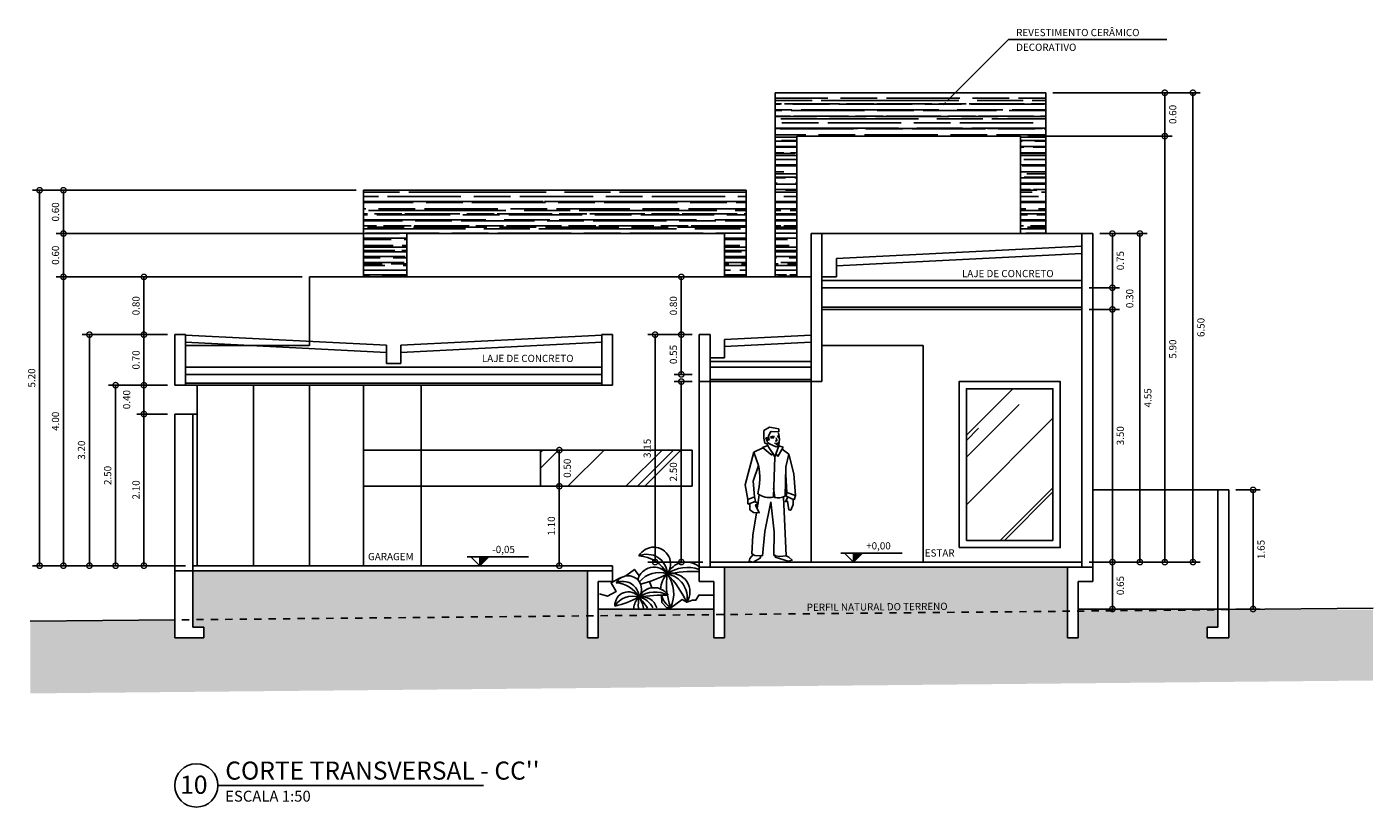
# Model space of a CAD drawing. Units: millimetres. Extents: x -66 to 1892, y -86 to 453.
# Drawn here: x 622 to 641, y 53 to 64 of the extents above; entities that cross this region are included whole.
import ezdxf

# ---------------------------------------------------------------- set-up
doc = ezdxf.new("R2010")
doc.units = ezdxf.units.MM
doc.header["$LTSCALE"] = 0.01
doc.linetypes.add('DASHED2', pattern=[0.375, 0.25, -0.125])
for name, color, linetype in [('Alvenaria', 6, 'Continuous'), ('Cobertura', 1, 'DASHED2'), ('Cotas', 1, 'Continuous'), ('Equipamentos', 2, 'Continuous'), ('FONTE12', 2, 'Continuous'), ('Gesso', 2, 'Continuous'), ('Hachura', 1, 'Continuous'), ('Janela', 3, 'Continuous'), ('SIMBOLOS', 1, 'Continuous'), ('Terreno', 3, 'Continuous'), ('Vegetaзгo', 1, 'Continuous')]:
    doc.layers.add(name, color=color, linetype=linetype)
doc.styles.add('ARIAL', font='ARIAL.TTF', dxfattribs={"height": 0.2})
doc.styles.add('R80E50', font='romans.shx', dxfattribs={"height": 0.1})
doc.styles.add('ROMANS', font='romans.shx', dxfattribs={"height": 0.15})
doc.dimstyles.new('DIM50', dxfattribs={"dimtxt": 0.1, "dimasz": 0.15, "dimexe": 0.1, "dimexo": 0.1, "dimgap": 0.06, "dimtad": 2, "dimzin": 1, "dimdsep": 46, "dimtxsty": 'R80E50', "dimblk1": 'DOTSMALL', "dimblk2": 'DOTSMALL', "dimsah": 1, "dimcen": 0, "dimclrd": 1, "dimclre": 1, "dimclrt": 3, "dimadec": 0, "dimazin": 0, "dimtfac": 1, "dimtmove": 2, "dimatfit": 3, "dimldrblk": 'DOTSMALL', "dimfxl": 1, "dimtolj": 1, "dimtzin": 1, "dimarcsym": 0})
pattern_1 = [(45, (-8.5121, -16.2221), (0.8621046, 2.2989456), [15.24, -2.032, 5.08, -1.016]), (45, (-7.9158, -14.9074), (-1.6739197, 0.2370788), [3.048, -0.33528, 6.096, -0.762]), (45, (-8.7636, -15.2523), (3.2544448, 4.2171283), [8.128, -1.4224, 4.064, -1.016])]
pattern_2 = [(0, (0.95199, 1.68471), (0.2794, 0.127), [1.905, -0.254, 0.635, -0.127]), (0, (1.1209, 1.74821), (-0.127, 0.16891), [0.381, -0.04191, 0.762, -0.09525]), (0, (1.01549, 1.79266), (0.6604, 0.08509), [1.016, -0.1778, 0.508, -0.127])]

# ---------------------------------------------------------------- blocks, each defined once
blk = doc.blocks.new('_DOTSMALL')
at = {"color": 0, "linetype": 'ByBlock', "const_width": 0.5}
blk.add_lwpolyline([(-0.0625, 0, 1), (0.0625, 0, 1)], format="xyb", close=True, dxfattribs=at)
blk = doc.blocks.new('*D1318')
at = {"layer": 'Cotas', "color": 1, "lineweight": -2}
for p, q in [((636.74, 56.887), (637.163, 56.887)), ((637.063, 56.237), (637.063, 56.887)), ((636.69, 56.237), (637.163, 56.237))]:
    blk.add_line(p, q, dxfattribs=at)
at = {"layer": 'Defpoints', "color": 0}
for p in [(636.64, 56.887), (637.063, 56.887), (636.59, 56.237)]:
    blk.add_point(p, dxfattribs=at)
at = {"layer": 'Cotas', "color": 1, "lineweight": -2, "xscale": 0.15, "yscale": 0.15, "zscale": 0.15}
for p, rotation in [((637.063, 56.887), 90), ((637.063, 56.237), 270)]:
    blk.add_blockref('_DOTSMALL', p, dxfattribs=dict(at, rotation=rotation))
at = {"layer": 'Cotas', "color": 3, "insert": (637.173, 56.562), "char_height": 0.1, "attachment_point": 5, "rotation": 90, "style": 'R80E50'}
blk.add_mtext('\\A1;0.65', dxfattribs=at)
blk = doc.blocks.new('*D1319')
at = {"layer": 'Cotas', "color": 1, "lineweight": -2}
for p, q in [((636.74, 60.387), (637.163, 60.387)), ((637.063, 56.887), (637.063, 60.387)), ((636.74, 56.887), (637.163, 56.887))]:
    blk.add_line(p, q, dxfattribs=at)
at = {"layer": 'Defpoints', "color": 0}
for p in [(636.64, 60.387), (637.063, 60.387), (636.64, 56.887)]:
    blk.add_point(p, dxfattribs=at)
at = {"layer": 'Cotas', "color": 1, "lineweight": -2, "xscale": 0.15, "yscale": 0.15, "zscale": 0.15}
for p, rotation in [((637.063, 60.387), 90), ((637.063, 56.887), 270)]:
    blk.add_blockref('_DOTSMALL', p, dxfattribs=dict(at, rotation=rotation))
at = {"layer": 'Cotas', "color": 3, "insert": (637.173, 58.637), "char_height": 0.1, "attachment_point": 5, "rotation": 90, "style": 'R80E50'}
blk.add_mtext('\\A1;3.50', dxfattribs=at)
blk = doc.blocks.new('*D1320')
at = {"layer": 'Cotas', "color": 1, "lineweight": -2}
for p, q in [((636.74, 60.687), (637.163, 60.687)), ((637.063, 60.387), (637.063, 60.687)), ((636.74, 60.387), (637.163, 60.387))]:
    blk.add_line(p, q, dxfattribs=at)
at = {"layer": 'Defpoints', "color": 0}
for p in [(636.64, 60.687), (637.063, 60.687), (636.64, 60.387)]:
    blk.add_point(p, dxfattribs=at)
at = {"layer": 'Cotas', "color": 1, "lineweight": -2, "xscale": 0.15, "yscale": 0.15, "zscale": 0.15}
for p, rotation in [((637.063, 60.687), 90), ((637.063, 60.387), 270)]:
    blk.add_blockref('_DOTSMALL', p, dxfattribs=dict(at, rotation=rotation))
at = {"layer": 'Cotas', "color": 3, "insert": (637.303, 60.537), "char_height": 0.1, "attachment_point": 5, "rotation": 90, "style": 'R80E50'}
blk.add_mtext('\\A1;0.30', dxfattribs=at)
blk = doc.blocks.new('*D1321')
at = {"layer": 'Cotas', "color": 1, "lineweight": -2}
for p, q in [((636.89, 61.437), (637.163, 61.437)), ((637.063, 60.687), (637.063, 61.437)), ((636.74, 60.687), (637.163, 60.687))]:
    blk.add_line(p, q, dxfattribs=at)
at = {"layer": 'Defpoints', "color": 0}
for p in [(636.79, 61.437), (637.063, 61.437), (636.64, 60.687)]:
    blk.add_point(p, dxfattribs=at)
at = {"layer": 'Cotas', "color": 1, "lineweight": -2, "xscale": 0.15, "yscale": 0.15, "zscale": 0.15}
for p, rotation in [((637.063, 61.437), 90), ((637.063, 60.687), 270)]:
    blk.add_blockref('_DOTSMALL', p, dxfattribs=dict(at, rotation=rotation))
at = {"layer": 'Cotas', "color": 3, "insert": (637.173, 61.062), "char_height": 0.1, "attachment_point": 5, "rotation": 90, "style": 'R80E50'}
blk.add_mtext('\\A1;0.75', dxfattribs=at)
blk = doc.blocks.new('*D1322')
at = {"layer": 'Cotas', "color": 1, "lineweight": -2}
for p, q in [((636.89, 61.437), (637.544, 61.437)), ((637.444, 56.887), (637.444, 61.437)), ((636.74, 56.887), (637.544, 56.887))]:
    blk.add_line(p, q, dxfattribs=at)
at = {"layer": 'Defpoints', "color": 0}
for p in [(636.79, 61.437), (637.444, 61.437), (636.64, 56.887)]:
    blk.add_point(p, dxfattribs=at)
at = {"layer": 'Cotas', "color": 1, "lineweight": -2, "xscale": 0.15, "yscale": 0.15, "zscale": 0.15}
for p, rotation in [((637.444, 61.437), 90), ((637.444, 56.887), 270)]:
    blk.add_blockref('_DOTSMALL', p, dxfattribs=dict(at, rotation=rotation))
at = {"layer": 'Cotas', "color": 3, "insert": (637.554, 59.162), "char_height": 0.1, "attachment_point": 5, "rotation": 90, "style": 'R80E50'}
blk.add_mtext('\\A1;4.55', dxfattribs=at)
blk = doc.blocks.new('*D1323')
at = {"layer": 'Cotas', "color": 1, "lineweight": -2}
for p, q in [((638.774, 57.887), (639.112, 57.887)), ((639.012, 56.237), (639.012, 57.887)), ((638.774, 56.237), (639.112, 56.237))]:
    blk.add_line(p, q, dxfattribs=at)
at = {"layer": 'Defpoints', "color": 0}
for p in [(638.674, 57.887), (639.012, 57.887), (638.674, 56.237)]:
    blk.add_point(p, dxfattribs=at)
at = {"layer": 'Cotas', "color": 1, "lineweight": -2, "xscale": 0.15, "yscale": 0.15, "zscale": 0.15}
for p, rotation in [((639.012, 57.887), 90), ((639.012, 56.237), 270)]:
    blk.add_blockref('_DOTSMALL', p, dxfattribs=dict(at, rotation=rotation))
at = {"layer": 'Cotas', "color": 3, "insert": (639.122, 57.062), "char_height": 0.1, "attachment_point": 5, "rotation": 90, "style": 'R80E50'}
blk.add_mtext('\\A1;1.65', dxfattribs=at)
blk = doc.blocks.new('*D1324')
at = {"layer": 'Cotas', "color": 1, "lineweight": -2}
for p, q in [((635.89, 62.787), (637.889, 62.787)), ((637.789, 56.887), (637.789, 62.787)), ((637.052, 56.887), (637.889, 56.887))]:
    blk.add_line(p, q, dxfattribs=at)
at = {"layer": 'Defpoints', "color": 0}
for p in [(635.79, 62.787), (637.789, 62.787), (636.952, 56.887)]:
    blk.add_point(p, dxfattribs=at)
at = {"layer": 'Cotas', "color": 1, "lineweight": -2, "xscale": 0.15, "yscale": 0.15, "zscale": 0.15}
for p, rotation in [((637.789, 62.787), 90), ((637.789, 56.887), 270)]:
    blk.add_blockref('_DOTSMALL', p, dxfattribs=dict(at, rotation=rotation))
at = {"layer": 'Cotas', "color": 3, "insert": (637.899, 59.837), "char_height": 0.1, "attachment_point": 5, "rotation": 90, "style": 'R80E50'}
blk.add_mtext('\\A1;5.90', dxfattribs=at)
blk = doc.blocks.new('*D1325')
at = {"layer": 'Cotas', "color": 1, "lineweight": -2}
for p, q in [((636.24, 63.387), (637.889, 63.387)), ((637.789, 62.787), (637.789, 63.387)), ((635.89, 62.787), (637.889, 62.787))]:
    blk.add_line(p, q, dxfattribs=at)
at = {"layer": 'Defpoints', "color": 0}
for p in [(636.14, 63.387), (637.789, 63.387), (635.79, 62.787)]:
    blk.add_point(p, dxfattribs=at)
at = {"layer": 'Cotas', "color": 1, "lineweight": -2, "xscale": 0.15, "yscale": 0.15, "zscale": 0.15}
for p, rotation in [((637.789, 63.387), 90), ((637.789, 62.787), 270)]:
    blk.add_blockref('_DOTSMALL', p, dxfattribs=dict(at, rotation=rotation))
at = {"layer": 'Cotas', "color": 3, "insert": (637.899, 63.087), "char_height": 0.1, "attachment_point": 5, "rotation": 90, "style": 'R80E50'}
blk.add_mtext('\\A1;0.60', dxfattribs=at)
blk = doc.blocks.new('*D1326')
at = {"layer": 'Cotas', "color": 1, "lineweight": -2}
for p, q in [((636.24, 63.387), (638.279, 63.387)), ((638.179, 56.887), (638.179, 63.387)), ((636.74, 56.887), (638.279, 56.887))]:
    blk.add_line(p, q, dxfattribs=at)
at = {"layer": 'Defpoints', "color": 0}
for p in [(636.14, 63.387), (638.179, 63.387), (636.64, 56.887)]:
    blk.add_point(p, dxfattribs=at)
at = {"layer": 'Cotas', "color": 1, "lineweight": -2, "xscale": 0.15, "yscale": 0.15, "zscale": 0.15}
for p, rotation in [((638.179, 63.387), 90), ((638.179, 56.887), 270)]:
    blk.add_blockref('_DOTSMALL', p, dxfattribs=dict(at, rotation=rotation))
at = {"layer": 'Cotas', "color": 3, "insert": (638.289, 60.137), "char_height": 0.1, "attachment_point": 5, "rotation": 90, "style": 'R80E50'}
blk.add_mtext('\\A1;6.50', dxfattribs=at)
blk = doc.blocks.new('*D1327')
at = {"layer": 'Cotas', "color": 1, "lineweight": -2}
for p, q in [((631.24, 59.387), (630.992, 59.387)), ((631.092, 56.887), (631.092, 59.387)), ((631.39, 56.887), (630.992, 56.887))]:
    blk.add_line(p, q, dxfattribs=at)
at = {"layer": 'Defpoints', "color": 0}
for p in [(631.092, 59.387), (631.34, 59.387), (631.49, 56.887)]:
    blk.add_point(p, dxfattribs=at)
at = {"layer": 'Cotas', "color": 1, "lineweight": -2, "xscale": 0.15, "yscale": 0.15, "zscale": 0.15}
for p, rotation in [((631.092, 59.387), 90), ((631.092, 56.887), 270)]:
    blk.add_blockref('_DOTSMALL', p, dxfattribs=dict(at, rotation=rotation))
at = {"layer": 'Cotas', "color": 3, "insert": (630.982, 58.137), "char_height": 0.1, "attachment_point": 5, "rotation": 90, "style": 'R80E50'}
blk.add_mtext('\\A1;2.50', dxfattribs=at)
blk = doc.blocks.new('*D1328')
at = {"layer": 'Cotas', "color": 1, "lineweight": -2}
for p, q in [((631.24, 60.037), (630.992, 60.037)), ((631.092, 59.487), (631.092, 60.037)), ((631.24, 59.487), (630.992, 59.487))]:
    blk.add_line(p, q, dxfattribs=at)
at = {"layer": 'Defpoints', "color": 0}
for p in [(631.092, 60.037), (631.34, 60.037), (631.34, 59.487)]:
    blk.add_point(p, dxfattribs=at)
at = {"layer": 'Cotas', "color": 1, "lineweight": -2, "xscale": 0.15, "yscale": 0.15, "zscale": 0.15}
for p, rotation in [((631.092, 60.037), 90), ((631.092, 59.487), 270)]:
    blk.add_blockref('_DOTSMALL', p, dxfattribs=dict(at, rotation=rotation))
at = {"layer": 'Cotas', "color": 3, "insert": (630.982, 59.762), "char_height": 0.1, "attachment_point": 5, "rotation": 90, "style": 'R80E50'}
blk.add_mtext('\\A1;0.55', dxfattribs=at)
blk = doc.blocks.new('*D1329')
at = {"layer": 'Cotas', "color": 1, "lineweight": -2}
for p, q in [((632.79, 60.837), (630.992, 60.837)), ((631.092, 60.037), (631.092, 60.837)), ((631.24, 60.037), (630.992, 60.037))]:
    blk.add_line(p, q, dxfattribs=at)
at = {"layer": 'Defpoints', "color": 0}
for p in [(631.092, 60.837), (632.89, 60.837), (631.34, 60.037)]:
    blk.add_point(p, dxfattribs=at)
at = {"layer": 'Cotas', "color": 1, "lineweight": -2, "xscale": 0.15, "yscale": 0.15, "zscale": 0.15}
for p, rotation in [((631.092, 60.837), 90), ((631.092, 60.037), 270)]:
    blk.add_blockref('_DOTSMALL', p, dxfattribs=dict(at, rotation=rotation))
at = {"layer": 'Cotas', "color": 3, "insert": (630.982, 60.437), "char_height": 0.1, "attachment_point": 5, "rotation": 90, "style": 'R80E50'}
blk.add_mtext('\\A1;0.80', dxfattribs=at)
blk = doc.blocks.new('*D1330')
at = {"layer": 'Cotas', "color": 1, "lineweight": -2}
for p, q in [((631.24, 60.037), (630.629, 60.037)), ((630.729, 56.887), (630.729, 60.037)), ((631.39, 56.887), (630.629, 56.887))]:
    blk.add_line(p, q, dxfattribs=at)
at = {"layer": 'Defpoints', "color": 0}
for p in [(630.729, 60.037), (631.34, 60.037), (631.49, 56.887)]:
    blk.add_point(p, dxfattribs=at)
at = {"layer": 'Cotas', "color": 1, "lineweight": -2, "xscale": 0.15, "yscale": 0.15, "zscale": 0.15}
for p, rotation in [((630.729, 60.037), 90), ((630.729, 56.887), 270)]:
    blk.add_blockref('_DOTSMALL', p, dxfattribs=dict(at, rotation=rotation))
at = {"layer": 'Cotas', "color": 3, "insert": (630.619, 58.462), "char_height": 0.1, "attachment_point": 5, "rotation": 90, "style": 'R80E50'}
blk.add_mtext('\\A1;3.15', dxfattribs=at)
blk = doc.blocks.new('*D1332')
at = {"layer": 'Cotas', "color": 1, "lineweight": -2}
for p, q in [((623.974, 58.937), (623.548, 58.937)), ((623.648, 56.837), (623.648, 58.937)), ((624.226, 56.837), (623.548, 56.837))]:
    blk.add_line(p, q, dxfattribs=at)
at = {"layer": 'Defpoints', "color": 0}
for p in [(623.648, 58.937), (624.074, 58.937), (624.326, 56.837)]:
    blk.add_point(p, dxfattribs=at)
at = {"layer": 'Cotas', "color": 1, "lineweight": -2, "xscale": 0.15, "yscale": 0.15, "zscale": 0.15}
for p, rotation in [((623.648, 58.937), 90), ((623.648, 56.837), 270)]:
    blk.add_blockref('_DOTSMALL', p, dxfattribs=dict(at, rotation=rotation))
at = {"layer": 'Cotas', "color": 3, "insert": (623.538, 57.887), "char_height": 0.1, "attachment_point": 5, "rotation": 90, "style": 'R80E50'}
blk.add_mtext('\\A1;2.10', dxfattribs=at)
blk = doc.blocks.new('*D1333')
at = {"layer": 'Cotas', "color": 1, "lineweight": -2}
for p, q in [((623.974, 59.337), (623.548, 59.337)), ((623.648, 58.937), (623.648, 59.337)), ((623.974, 58.937), (623.548, 58.937))]:
    blk.add_line(p, q, dxfattribs=at)
at = {"layer": 'Defpoints', "color": 0}
for p in [(623.648, 59.337), (624.074, 59.337), (624.074, 58.937)]:
    blk.add_point(p, dxfattribs=at)
at = {"layer": 'Cotas', "color": 1, "lineweight": -2, "xscale": 0.15, "yscale": 0.15, "zscale": 0.15}
for p, rotation in [((623.648, 59.337), 90), ((623.648, 58.937), 270)]:
    blk.add_blockref('_DOTSMALL', p, dxfattribs=dict(at, rotation=rotation))
at = {"layer": 'Cotas', "color": 3, "insert": (623.408, 59.137), "char_height": 0.1, "attachment_point": 5, "rotation": 90, "style": 'R80E50'}
blk.add_mtext('\\A1;0.40', dxfattribs=at)
blk = doc.blocks.new('*D1334')
at = {"layer": 'Cotas', "color": 1, "lineweight": -2}
for p, q in [((623.974, 60.037), (623.548, 60.037)), ((623.648, 59.337), (623.648, 60.037)), ((623.974, 59.337), (623.548, 59.337))]:
    blk.add_line(p, q, dxfattribs=at)
at = {"layer": 'Defpoints', "color": 0}
for p in [(623.648, 60.037), (624.074, 60.037), (624.074, 59.337)]:
    blk.add_point(p, dxfattribs=at)
at = {"layer": 'Cotas', "color": 1, "lineweight": -2, "xscale": 0.15, "yscale": 0.15, "zscale": 0.15}
for p, rotation in [((623.648, 60.037), 90), ((623.648, 59.337), 270)]:
    blk.add_blockref('_DOTSMALL', p, dxfattribs=dict(at, rotation=rotation))
at = {"layer": 'Cotas', "color": 3, "insert": (623.538, 59.687), "char_height": 0.1, "attachment_point": 5, "rotation": 90, "style": 'R80E50'}
blk.add_mtext('\\A1;0.70', dxfattribs=at)
blk = doc.blocks.new('*D1335')
at = {"layer": 'Cotas', "color": 1, "lineweight": -2}
for p, q in [((625.84, 60.837), (623.548, 60.837)), ((623.648, 60.037), (623.648, 60.837)), ((623.974, 60.037), (623.548, 60.037))]:
    blk.add_line(p, q, dxfattribs=at)
at = {"layer": 'Defpoints', "color": 0}
for p in [(623.648, 60.837), (625.94, 60.837), (624.074, 60.037)]:
    blk.add_point(p, dxfattribs=at)
at = {"layer": 'Cotas', "color": 1, "lineweight": -2, "xscale": 0.15, "yscale": 0.15, "zscale": 0.15}
for p, rotation in [((623.648, 60.837), 90), ((623.648, 60.037), 270)]:
    blk.add_blockref('_DOTSMALL', p, dxfattribs=dict(at, rotation=rotation))
at = {"layer": 'Cotas', "color": 3, "insert": (623.538, 60.437), "char_height": 0.1, "attachment_point": 5, "rotation": 90, "style": 'R80E50'}
blk.add_mtext('\\A1;0.80', dxfattribs=at)
blk = doc.blocks.new('*D1336')
at = {"layer": 'Cotas', "color": 1, "lineweight": -2}
for p, q in [((623.974, 59.337), (623.156, 59.337)), ((623.256, 56.837), (623.256, 59.337)), ((624.226, 56.837), (623.156, 56.837))]:
    blk.add_line(p, q, dxfattribs=at)
at = {"layer": 'Defpoints', "color": 0}
for p in [(623.256, 59.337), (624.074, 59.337), (624.326, 56.837)]:
    blk.add_point(p, dxfattribs=at)
at = {"layer": 'Cotas', "color": 1, "lineweight": -2, "xscale": 0.15, "yscale": 0.15, "zscale": 0.15}
for p, rotation in [((623.256, 59.337), 90), ((623.256, 56.837), 270)]:
    blk.add_blockref('_DOTSMALL', p, dxfattribs=dict(at, rotation=rotation))
at = {"layer": 'Cotas', "color": 3, "insert": (623.146, 58.087), "char_height": 0.1, "attachment_point": 5, "rotation": 90, "style": 'R80E50'}
blk.add_mtext('\\A1;2.50', dxfattribs=at)
blk = doc.blocks.new('*D1337')
at = {"layer": 'Cotas', "color": 1, "lineweight": -2}
for p, q in [((623.974, 60.037), (622.793, 60.037)), ((622.893, 56.837), (622.893, 60.037)), ((624.226, 56.837), (622.793, 56.837))]:
    blk.add_line(p, q, dxfattribs=at)
at = {"layer": 'Defpoints', "color": 0}
for p in [(622.893, 60.037), (624.074, 60.037), (624.326, 56.837)]:
    blk.add_point(p, dxfattribs=at)
at = {"layer": 'Cotas', "color": 1, "lineweight": -2, "xscale": 0.15, "yscale": 0.15, "zscale": 0.15}
for p, rotation in [((622.893, 60.037), 90), ((622.893, 56.837), 270)]:
    blk.add_blockref('_DOTSMALL', p, dxfattribs=dict(at, rotation=rotation))
at = {"layer": 'Cotas', "color": 3, "insert": (622.783, 58.437), "char_height": 0.1, "attachment_point": 5, "rotation": 90, "style": 'R80E50'}
blk.add_mtext('\\A1;3.20', dxfattribs=at)
blk = doc.blocks.new('*D1338')
at = {"layer": 'Cotas', "color": 1, "lineweight": -2}
for p, q in [((625.84, 60.837), (622.433, 60.837)), ((622.533, 56.837), (622.533, 60.837)), ((624.226, 56.837), (622.433, 56.837))]:
    blk.add_line(p, q, dxfattribs=at)
at = {"layer": 'Defpoints', "color": 0}
for p in [(622.533, 60.837), (625.94, 60.837), (624.326, 56.837)]:
    blk.add_point(p, dxfattribs=at)
at = {"layer": 'Cotas', "color": 1, "lineweight": -2, "xscale": 0.15, "yscale": 0.15, "zscale": 0.15}
for p, rotation in [((622.533, 60.837), 90), ((622.533, 56.837), 270)]:
    blk.add_blockref('_DOTSMALL', p, dxfattribs=dict(at, rotation=rotation))
at = {"layer": 'Cotas', "color": 3, "insert": (622.423, 58.837), "char_height": 0.1, "attachment_point": 5, "rotation": 90, "style": 'R80E50'}
blk.add_mtext('\\A1;4.00', dxfattribs=at)
blk = doc.blocks.new('*D1339')
at = {"layer": 'Cotas', "color": 1, "lineweight": -2}
for p, q in [((627.19, 61.437), (622.433, 61.437)), ((622.533, 60.837), (622.533, 61.437)), ((625.84, 60.837), (622.433, 60.837))]:
    blk.add_line(p, q, dxfattribs=at)
at = {"layer": 'Defpoints', "color": 0}
for p in [(622.533, 61.437), (627.29, 61.437), (625.94, 60.837)]:
    blk.add_point(p, dxfattribs=at)
at = {"layer": 'Cotas', "color": 1, "lineweight": -2, "xscale": 0.15, "yscale": 0.15, "zscale": 0.15}
for p, rotation in [((622.533, 61.437), 90), ((622.533, 60.837), 270)]:
    blk.add_blockref('_DOTSMALL', p, dxfattribs=dict(at, rotation=rotation))
at = {"layer": 'Cotas', "color": 3, "insert": (622.423, 61.137), "char_height": 0.1, "attachment_point": 5, "rotation": 90, "style": 'R80E50'}
blk.add_mtext('\\A1;0.60', dxfattribs=at)
blk = doc.blocks.new('*D1340')
at = {"layer": 'Cotas', "color": 1, "lineweight": -2}
for p, q in [((626.59, 62.037), (622.433, 62.037)), ((622.533, 61.437), (622.533, 62.037)), ((627.19, 61.437), (622.433, 61.437))]:
    blk.add_line(p, q, dxfattribs=at)
at = {"layer": 'Defpoints', "color": 0}
for p in [(622.533, 62.037), (626.69, 62.037), (627.29, 61.437)]:
    blk.add_point(p, dxfattribs=at)
at = {"layer": 'Cotas', "color": 1, "lineweight": -2, "xscale": 0.15, "yscale": 0.15, "zscale": 0.15}
for p, rotation in [((622.533, 62.037), 90), ((622.533, 61.437), 270)]:
    blk.add_blockref('_DOTSMALL', p, dxfattribs=dict(at, rotation=rotation))
at = {"layer": 'Cotas', "color": 3, "insert": (622.423, 61.737), "char_height": 0.1, "attachment_point": 5, "rotation": 90, "style": 'R80E50'}
blk.add_mtext('\\A1;0.60', dxfattribs=at)
blk = doc.blocks.new('*D1341')
at = {"layer": 'Cotas', "color": 1, "lineweight": -2}
for p, q in [((626.59, 62.037), (622.103, 62.037)), ((622.203, 56.837), (622.203, 62.037)), ((624.226, 56.837), (622.103, 56.837))]:
    blk.add_line(p, q, dxfattribs=at)
at = {"layer": 'Defpoints', "color": 0}
for p in [(622.203, 62.037), (626.69, 62.037), (624.326, 56.837)]:
    blk.add_point(p, dxfattribs=at)
at = {"layer": 'Cotas', "color": 1, "lineweight": -2, "xscale": 0.15, "yscale": 0.15, "zscale": 0.15}
for p, rotation in [((622.203, 62.037), 90), ((622.203, 56.837), 270)]:
    blk.add_blockref('_DOTSMALL', p, dxfattribs=dict(at, rotation=rotation))
at = {"layer": 'Cotas', "color": 3, "insert": (622.093, 59.437), "char_height": 0.1, "attachment_point": 5, "rotation": 90, "style": 'R80E50'}
blk.add_mtext('\\A1;5.20', dxfattribs=at)
blk = doc.blocks.new('*D1342')
at = {"layer": 'Cotas', "color": 1, "lineweight": -2}
for p, q in [((629.24, 57.937), (629.502, 57.937)), ((629.402, 56.837), (629.402, 57.937)), ((630.04, 56.837), (629.302, 56.837))]:
    blk.add_line(p, q, dxfattribs=at)
at = {"layer": 'Defpoints', "color": 0}
for p in [(629.14, 57.937), (629.402, 57.937), (630.14, 56.837)]:
    blk.add_point(p, dxfattribs=at)
at = {"layer": 'Cotas', "color": 1, "lineweight": -2, "xscale": 0.15, "yscale": 0.15, "zscale": 0.15}
for p, rotation in [((629.402, 57.937), 90), ((629.402, 56.837), 270)]:
    blk.add_blockref('_DOTSMALL', p, dxfattribs=dict(at, rotation=rotation))
at = {"layer": 'Cotas', "color": 3, "insert": (629.292, 57.387), "char_height": 0.1, "attachment_point": 5, "rotation": 90, "style": 'R80E50'}
blk.add_mtext('\\A1;1.10', dxfattribs=at)
blk = doc.blocks.new('*D1343')
at = {"layer": 'Cotas', "color": 1, "lineweight": -2}
for p, q in [((629.24, 58.437), (629.502, 58.437)), ((629.402, 57.937), (629.402, 58.437)), ((629.24, 57.937), (629.502, 57.937))]:
    blk.add_line(p, q, dxfattribs=at)
at = {"layer": 'Defpoints', "color": 0}
for p in [(629.14, 58.437), (629.402, 58.437), (629.14, 57.937)]:
    blk.add_point(p, dxfattribs=at)
at = {"layer": 'Cotas', "color": 1, "lineweight": -2, "xscale": 0.15, "yscale": 0.15, "zscale": 0.15}
for p, rotation in [((629.402, 58.437), 90), ((629.402, 57.937), 270)]:
    blk.add_blockref('_DOTSMALL', p, dxfattribs=dict(at, rotation=rotation))
at = {"layer": 'Cotas', "color": 3, "insert": (629.512, 58.187), "char_height": 0.1, "attachment_point": 5, "rotation": 90, "style": 'R80E50'}
blk.add_mtext('\\A1;0.50', dxfattribs=at)

msp = doc.modelspace()

# ---------------------------------------------------------------- hatches: boundary and pattern name
at = {"layer": 'FONTE12'}
for points in [[(628.3, 56.837), (628.425, 56.962), (628.3, 56.962)], [(633.478, 56.887), (633.603, 57.012), (633.478, 57.012)]]:
    msp.add_hatch(color=256, dxfattribs=at).paths.add_polyline_path(points)
at = {"layer": 'Hachura'}
h = msp.add_hatch(dxfattribs=at)
h.set_pattern_fill('AR-RROOF', color=9, scale=0.005, style=0)
h.set_pattern_definition(pattern_2)
h.paths.add_polyline_path([(636.14, 61.437), (636.14, 63.387), (632.39, 63.387), (632.39, 60.837), (632.69, 60.837), (632.69, 62.787), (635.79, 62.787), (635.79, 61.437)])
h = msp.add_hatch(dxfattribs=at)
h.set_pattern_fill('AR-RROOF', color=9, scale=0.005, style=0)
h.set_pattern_definition(pattern_2)
h.paths.add_polyline_path([(631.99, 60.837), (631.99, 62.037), (626.69, 62.037), (626.69, 60.837), (627.29, 60.837), (627.29, 61.437), (631.69, 61.437), (631.69, 60.837)])
h = msp.add_hatch(dxfattribs=at)
h.set_pattern_fill('AR-RROOF', color=256, scale=0.04, angle=45, style=0)
h.set_pattern_definition(pattern_1)
h.paths.add_polyline_path([(635.04, 57.187), (635.04, 59.287), (636.24, 59.287), (636.24, 57.187)])
h = msp.add_hatch(dxfattribs=at)
h.set_pattern_fill('AR-RROOF', color=256, scale=0.04, angle=45, style=0)
h.set_pattern_definition(pattern_1)
h.paths.add_polyline_path([(631.24, 57.937), (631.24, 58.437), (629.14, 58.437), (629.14, 57.937)])
h = msp.add_hatch(dxfattribs=at)
h.set_pattern_fill('EARTH', color=9, scale=0.04, angle=45, style=0)
h.paths.add_polyline_path([(629.79, 56.142), (629.79, 56.767), (624.326, 56.767), (624.326, 56.089)])
h.paths.add_polyline_path([(636.44, 56.206), (636.44, 56.817), (631.69, 56.817), (631.69, 56.16)])
h.paths.add_polyline_path([(631.54, 56.159), (631.54, 56.237), (629.94, 56.227), (629.94, 56.143)])
h.paths.add_polyline_path([(631.54, 55.837), (631.54, 56.159), (629.94, 56.143), (629.94, 55.837), (629.79, 55.837), (629.79, 56.142), (624.326, 56.089), (624.326, 55.987), (624.476, 55.987), (624.476, 55.837), (624.074, 55.837), (624.074, 56.087), (622.074, 56.068), (622.074, 55.068), (640.674, 55.247), (640.674, 56.228), (638.674, 56.228), (638.674, 55.837), (638.375, 55.837), (638.375, 55.912), (638.375, 55.987), (638.525, 55.987), (638.525, 56.226), (636.59, 56.207), (636.59, 55.837), (636.44, 55.837), (636.44, 56.206), (631.69, 56.16), (631.69, 55.837)])
h.paths.add_polyline_path([(636.59, 56.207), (638.525, 56.226), (638.525, 56.237), (636.59, 56.237)])

# ---------------------------------------------------------------- linework, layer by layer
at = {"color": 8}
for p, q in [((632.314, 58.756), (632.236, 58.709)), ((632.444, 58.734), (632.314, 58.756)), ((632.236, 58.709), (632.235, 58.602)), ((632.235, 58.602), (632.25, 58.532)), ((632.442, 58.692), (632.444, 58.734)), ((632.096, 58.411), (631.976, 57.957)), ((632.163, 58.227), (632.096, 58.411)), ((632.289, 58.501), (632.216, 58.476)), ((632.216, 58.476), (632.346, 58.366)), ((632.25, 58.532), (632.284, 58.52)), ((632.284, 58.52), (632.29, 58.501)), ((632.346, 58.366), (632.36, 58.396)), ((632.36, 58.396), (632.389, 58.345)), ((632.389, 58.345), (632.444, 58.495)), ((632.407, 58.381), (632.431, 58.35)), ((632.444, 58.495), (632.424, 58.488)), ((632.431, 58.35), (632.501, 58.477)), ((632.501, 58.477), (632.444, 58.495)), ((632.581, 58.38), (632.538, 58.204)), ((632.087, 58.006), (632.163, 58.227)), ((632.389, 58.345), (632.369, 57.787)), ((632.53, 57.801), (632.538, 58.204)), ((632.54, 58.101), (632.538, 58.204)), ((632.107, 57.79), (632.087, 58.006)), ((632.555, 57.849), (632.54, 58.101)), ((632.672, 57.807), (632.651, 58.111)), ((631.976, 57.957), (632.011, 57.753)), ((632.17, 57.819), (632.141, 57.631)), ((632.385, 57.782), (632.37, 57.911)), ((632.555, 57.849), (632.543, 57.799)), ((632.672, 57.807), (632.555, 57.849)), ((632.657, 57.748), (632.672, 57.807)), ((632.011, 57.753), (632.107, 57.79)), ((632.014, 57.689), (632.011, 57.753)), ((632.118, 57.728), (632.014, 57.689)), ((632.107, 57.79), (632.118, 57.728)), ((632.248, 57.31), (632.333, 57.72)), ((632.377, 57.304), (632.333, 57.72)), ((632.509, 57.791), (632.545, 56.972)), ((632.543, 57.799), (632.657, 57.748)), ((632.132, 57.57), (632.084, 57.258)), ((632.084, 57.258), (632.07, 57.001)), ((632.217, 56.974), (632.248, 57.31)), ((632.371, 56.98), (632.377, 57.304)), ((632.07, 57.001), (632.109, 56.978)), ((632.109, 56.978), (632.217, 56.974)), ((632.399, 56.976), (632.371, 56.98))]:
    msp.add_line(p, q, dxfattribs=at)
for p, q in [((640.674, 56.247), (638.674, 56.228)), ((624.074, 56.087), (622.074, 56.068))]:
    msp.add_line(p, q)
at = {"color": 8, "flags": 128}
for points in [[(632.287, 58.614), (632.264, 58.606), (632.283, 58.56), (632.287, 58.544), (632.322, 58.518), (632.406, 58.484), (632.444, 58.508), (632.451, 58.589), (632.44, 58.676)], [(632.334, 58.7), (632.299, 58.629), (632.31, 58.576), (632.296, 58.578), (632.287, 58.614)], [(632.381, 58.626), (632.349, 58.627), (632.324, 58.616)], [(632.369, 58.614), (632.346, 58.612), (632.334, 58.607), (632.363, 58.602)], [(632.337, 58.695), (632.442, 58.692)], [(632.364, 58.616), (632.369, 58.608), (632.364, 58.602)], [(632.405, 58.61), (632.411, 58.589), (632.419, 58.569), (632.412, 58.563), (632.39, 58.567)], [(632.419, 58.628), (632.439, 58.634), (632.45, 58.631)], [(632.429, 58.622), (632.441, 58.623), (632.444, 58.616), (632.437, 58.611), (632.427, 58.615)], [(632.222, 58.47), (632.096, 58.411)], [(632.44, 58.54), (632.422, 58.533), (632.402, 58.531), (632.382, 58.532)], [(632.429, 58.524), (632.42, 58.521), (632.4, 58.521)], [(632.422, 58.494), (632.424, 58.488)], [(632.487, 58.451), (632.581, 58.38), (632.651, 58.111)], [(632.04, 57.698), (632.041, 57.691), (632.041, 57.612), (632.09, 57.572), (632.17, 57.567), (632.12, 57.676), (632.16, 57.706), (632.096, 57.72)], [(632.64, 57.755), (632.643, 57.684), (632.608, 57.605), (632.58, 57.611), (632.561, 57.732), (632.535, 57.722), (632.565, 57.789)], [(632.193, 56.975), (632.183, 56.943), (632.087, 56.887), (632.032, 56.901), (632.04, 56.936), (632.085, 56.992)], [(632.399, 56.976), (632.393, 56.953), (632.574, 56.9), (632.628, 56.915), (632.582, 56.956), (632.545, 56.972), (632.453, 56.966), (632.399, 56.975)]]:
    msp.add_lwpolyline(points, dxfattribs=at)
at = {"color": 8}
for centre, radius, start, end in [((632.866, 58.811), 0.655, 208.2685, 219.3829), ((631.327, 58.053), 0.853, 345.0827, 11.7748), ((632.309, 58.038), 0.258, 232.4225, 283.4479), ((632.432, 57.983), 0.207, 256.6759, 298.0288)]:
    msp.add_arc(centre, radius, start, end, dxfattribs=at)
at = {"layer": 'Alvenaria', "color": 1}
for p, q in [((632.39, 63.387), (632.39, 60.837)), ((636.14, 63.387), (632.39, 63.387)), ((636.14, 63.387), (636.14, 61.437)), ((626.69, 62.037), (626.69, 60.837)), ((631.99, 62.037), (626.69, 62.037)), ((631.99, 62.037), (631.99, 60.837))]:
    msp.add_line(p, q, dxfattribs=at)
at = {"layer": 'Alvenaria', "color": 2}
for p, q in [((632.69, 62.787), (632.69, 60.837)), ((635.79, 62.787), (632.69, 62.787)), ((635.79, 62.787), (635.79, 61.437)), ((631.69, 61.437), (627.29, 61.437)), ((627.29, 61.437), (627.29, 60.837)), ((631.69, 61.437), (631.69, 60.837))]:
    msp.add_line(p, q, dxfattribs=at)
at = {"layer": 'Alvenaria'}
for p, q in [((632.89, 61.437), (632.89, 59.387)), ((633.04, 61.437), (632.89, 61.437)), ((633.04, 61.437), (633.04, 59.387)), ((636.64, 61.437), (636.64, 56.817)), ((636.79, 61.437), (636.64, 61.437)), ((636.79, 61.437), (636.79, 56.817)), ((636.64, 60.787), (633.04, 60.787)), ((636.64, 60.687), (633.04, 60.687)), ((624.074, 60.037), (624.074, 59.337)), ((624.224, 60.037), (624.074, 60.037)), ((624.224, 60.037), (624.224, 59.337)), ((629.99, 60.037), (629.99, 59.337)), ((629.99, 60.037), (630.14, 60.037)), ((630.14, 60.037), (630.14, 59.337)), ((631.34, 60.037), (631.34, 56.817)), ((631.34, 60.037), (631.49, 60.037)), ((631.49, 60.037), (631.49, 56.817)), ((629.99, 59.587), (624.224, 59.587)), ((629.99, 59.487), (624.224, 59.487)), ((632.89, 59.667), (631.49, 59.667)), ((632.89, 59.587), (631.49, 59.587)), ((624.224, 59.337), (624.074, 59.337)), ((624.387, 59.337), (624.387, 56.837)), ((629.99, 59.337), (630.14, 59.337)), ((631.49, 59.387), (631.34, 59.387)), ((632.89, 59.387), (633.04, 59.387)), ((624.074, 58.937), (624.074, 56.767)), ((624.074, 58.937), (624.387, 58.937)), ((624.326, 58.937), (624.326, 56.767)), ((638.674, 57.887), (638.525, 57.887)), ((638.525, 57.887), (638.525, 56.237)), ((638.674, 57.887), (638.674, 56.237)), ((636.64, 56.887), (631.49, 56.887)), ((624.326, 56.767), (624.074, 56.767)), ((624.074, 56.767, 0.186), (624.074, 55.837, -0.969)), ((630.14, 56.837), (624.326, 56.837)), ((630.14, 56.767), (624.326, 56.767)), ((624.326, 56.767, 0.186), (624.326, 55.987, -0.783)), ((629.79, 56.767, -0.058), (629.79, 55.837, -1.145)), ((630.14, 56.767), (630.14, 56.837)), ((630.14, 56.767), (630.14, 56.617)), ((631.49, 56.817), (631.34, 56.817)), ((631.49, 56.817), (631.34, 56.817)), ((631.34, 56.817), (631.34, 56.617)), ((636.64, 56.817), (631.49, 56.817)), ((631.69, 56.817), (631.69, 55.837, -1.145)), ((636.44, 56.817), (636.44, 55.837, -1.145)), ((636.64, 56.817), (636.79, 56.817)), ((636.79, 56.817), (636.79, 56.617)), ((629.94, 56.617, -0.234), (629.94, 55.837, -1.145)), ((630.14, 56.617), (629.94, 56.617)), ((631.34, 56.617), (631.54, 56.617)), ((631.54, 56.617, -0.234), (631.54, 55.837, -1.145)), ((636.59, 56.617, -0.234), (636.59, 55.837, -1.145)), ((636.79, 56.617), (636.59, 56.617)), ((638.525, 56.237), (638.525, 55.987)), ((638.525, 56.237), (638.674, 56.237)), ((638.674, 56.237), (638.674, 55.837)), ((624.476, 55.987, -0.969), (624.326, 55.987, -0.969)), ((624.476, 55.987, -0.783), (624.476, 55.837, -0.969)), ((638.525, 55.987), (638.375, 55.987)), ((638.375, 55.987), (638.375, 55.837)), ((624.476, 55.837, -0.969), (624.074, 55.837, -0.969)), ((629.79, 55.837, -0.969), (629.94, 55.837, -0.969)), ((631.69, 55.837, -0.969), (631.54, 55.837, -0.969)), ((636.44, 55.837, -0.969), (636.59, 55.837, -0.969)), ((638.674, 55.837), (638.375, 55.837))]:
    msp.add_line(p, q, dxfattribs=at)
at = {"layer": 'Alvenaria', "color": 3}
for p, q in [((636.64, 61.437), (633.04, 61.437)), ((625.94, 60.837), (625.94, 59.887)), ((632.89, 60.837), (625.94, 60.837)), ((625.94, 59.887), (624.224, 59.887)), ((634.44, 59.887), (633.04, 59.887)), ((634.44, 59.887), (634.44, 56.887)), ((632.89, 59.387), (632.89, 56.887)), ((638.525, 57.887), (636.79, 57.887))]:
    msp.add_line(p, q, dxfattribs=at)
at = {"layer": 'Cobertura', "color": 3, "linetype": 'Continuous'}
for p, q in [((636.64, 61.262), (633.24, 61.092)), ((636.64, 61.162), (633.24, 60.992)), ((633.24, 61.092), (633.24, 60.837)), ((633.04, 60.837), (633.24, 60.837)), ((624.224, 60.032), (627.007, 59.892)), ((624.224, 59.931), (627.007, 59.792)), ((627.007, 59.892), (627.007, 59.637)), ((629.99, 60.032), (627.207, 59.892)), ((629.99, 59.931), (627.207, 59.792)), ((627.207, 59.892), (627.207, 59.637)), ((632.89, 60.032), (631.69, 59.972)), ((631.69, 59.972), (631.69, 59.717)), ((632.89, 59.932), (631.69, 59.872)), ((631.49, 59.717), (631.69, 59.717)), ((627.007, 59.637), (627.207, 59.637))]:
    msp.add_line(p, q, dxfattribs=at)
at = {"layer": 'Equipamentos', "color": 1}
for p, q in [((625.164, 59.337), (625.164, 56.837)), ((625.94, 59.337), (625.94, 56.837)), ((629.14, 58.437), (626.69, 58.437)), ((629.14, 57.937), (626.69, 57.937))]:
    msp.add_line(p, q, dxfattribs=at)
at = {"layer": 'Equipamentos'}
for p, q in [((626.69, 59.337), (626.69, 56.837)), ((627.49, 59.337), (627.49, 56.837))]:
    msp.add_line(p, q, dxfattribs=at)
at = {"layer": 'FONTE12', "color": 1}
for p, q in [((628.975, 56.962), (628.125, 56.962)), ((628.3, 56.837), (628.175, 56.962)), ((628.425, 56.962), (628.3, 56.837)), ((628.3, 56.837), (628.3, 56.962)), ((634.153, 57.012), (633.303, 57.012)), ((633.478, 56.887), (633.353, 57.012)), ((633.478, 56.887), (633.478, 57.012)), ((633.603, 57.012), (633.478, 56.887)), ((628.35, 53.794, -0.969), (624.674, 53.794, -0.969))]:
    msp.add_line(p, q, dxfattribs=at)
msp.add_circle((624.374, 53.794, -0.969), 0.3, dxfattribs=at)
at = {"layer": 'Gesso'}
for p, q in [((636.64, 60.417), (633.04, 60.417)), ((636.64, 60.387), (633.04, 60.387)), ((629.99, 59.367), (624.224, 59.367)), ((629.99, 59.337), (624.224, 59.337)), ((632.89, 59.417), (631.49, 59.417)), ((632.89, 59.387), (631.49, 59.387))]:
    msp.add_line(p, q, dxfattribs=at)
at = {"layer": 'Janela', "color": 2}
for p, q in [((629.14, 58.437), (629.14, 57.937)), ((629.14, 58.437), (631.24, 58.437)), ((631.24, 58.437), (631.24, 57.937)), ((629.14, 57.937), (631.24, 57.937))]:
    msp.add_line(p, q, dxfattribs=at)
at = {"layer": 'Janela', "color": 1, "flags": 128}
msp.add_lwpolyline([(634.94, 57.087), (634.94, 59.387), (636.34, 59.387), (636.34, 57.087)], close=True, dxfattribs=at)
at = {"layer": 'Janela', "color": 2, "flags": 128}
msp.add_lwpolyline([(635.04, 57.187), (635.04, 59.287), (636.24, 59.287), (636.24, 57.187)], close=True, dxfattribs=at)
at = {"layer": 'SIMBOLOS', "color": 1}
for p, q in [((634.771, 63.271), (635.625, 64.126)), ((635.625, 64.126), (637.815, 64.126))]:
    msp.add_line(p, q, dxfattribs=at)
at = {"layer": 'SIMBOLOS', "color": 4}
msp.add_line((634.753, 63.253), (634.718, 63.218), dxfattribs=at)
at = {"layer": 'Terreno', "linetype": 'DASHED2'}
msp.add_line((638.674, 56.228), (624.074, 56.087), dxfattribs=at)
at = {"layer": 'Terreno', "color": 7}
for p, q in [((631.54, 56.237), (629.94, 56.237)), ((638.525, 56.237), (636.59, 56.237))]:
    msp.add_line(p, q, dxfattribs=at)
at = {"layer": 'Vegetaзгo', "color": 8, "flags": 128}
for points in [[(630.509, 56.696), (630.443, 56.786), (630.322, 56.697), (630.237, 56.666), (630.12, 56.6), (630.188, 56.479), (630.071, 56.413), (629.96, 56.445)], [(630.683, 56.53), (630.653, 56.618)], [(631.54, 56.431), (631.334, 56.43), (631.293, 56.361), (631.245, 56.361), (631.166, 56.33), (631.105, 56.367), (631.105, 56.367), (630.946, 56.255), (630.89, 56.255), (630.82, 56.329), (630.815, 56.429)]]:
    msp.add_lwpolyline(points, dxfattribs=at)
at = {"layer": 'Vegetaзгo', "color": 8}
for centre, radius, start, end in [((630.71, 56.861), 0.233, 323.8963, 151.3473), ((630.616, 56.713), 0.282, 2.0753, 113.2594), ((630.479, 56.496), 0.477, 28.449, 86.8857), ((631.158, 56.599), 0.288, 51.6629, 154.5014), ((630.355, 56.511), 0.186, 323.8963, 151.3473), ((630.712, 56.585), 0.231, 36.6794, 165.9902), ((630.783, 56.395), 0.348, 70.7085, 141.4251), ((630.072, 58.306), 1.785, 284.7994, 297.5646), ((631.102, 56.508), 0.297, 133.3358, 178.8433), ((631.788, 56.578), 0.902, 170.7265, 188.6564), ((630.96, 56.476), 0.252, 324.596, 104.4078), ((629.864, 55.722), 1.437, 25.0088, 43.9949), ((630.844, 56.396), 0.329, 348.3965, 80.6072), ((631.175, 56.34), 0.473, 69.9088, 125.7826), ((631.287, 54.548), 2.21, 88.7106, 100.1508), ((630.505, 56.446), 0.481, 336.5355, 35.2101), ((630.28, 56.393), 0.226, 2.0753, 113.2594), ((630.17, 56.219), 0.381, 28.449, 86.8857), ((630.714, 56.302), 0.231, 32.7051, 154.5014), ((630.357, 56.29), 0.185, 36.6794, 184.1536), ((630.413, 56.138), 0.278, 70.7085, 150.1245), ((629.844, 57.667), 1.428, 283.2684, 297.5646), ((630.668, 56.228), 0.237, 133.3358, 175.2987), ((631.217, 56.285), 0.721, 170.7265, 182.8458), ((630.727, 56.094), 0.379, 61.4239, 125.7826), ((630.817, 54.661), 1.768, 87.0556, 100.1508), ((630.555, 56.203), 0.202, 14.5399, 104.4078), ((630.191, 56.179), 0.385, 10.6457, 35.2101), ((630.462, 56.139), 0.263, 25.6246, 80.6072), ((629.678, 55.6), 1.149, 34.5131, 43.9949), ((631.102, 56.508), 0.297, 195.421, 238.4097), ((631.788, 56.578), 0.902, 189.6668, 201.019)]:
    msp.add_arc(centre, radius, start, end, dxfattribs=at)

# ---------------------------------------------------------------- texts
at = {"layer": 'FONTE12', "style": 'ROMANS'}
for s, p in [('REVESTIMENTO CERÂMICO', (635.73, 64.171)), ('DECORATIVO', (635.73, 63.967)), ('-0,05', (628.474, 57.012)), ('+0,00', (633.652, 57.062))]:
    msp.add_text(s, height=0.1, dxfattribs=at).set_placement(p)
at = {"layer": 'FONTE12', "color": 8, "style": 'ROMANS'}
for s, p in [('LAJE DE CONCRETO', (634.979, 60.833)), ('LAJE DE CONCRETO', (628.329, 59.658)), ('ESTAR', (634.464, 56.963)), ('GARAGEM', (626.752, 56.913))]:
    msp.add_text(s, height=0.1, dxfattribs=at).set_placement(p)
at = {"layer": 'FONTE12', "style": 'ROMANS'}
msp.add_text('PERFIL NATURAL DO TERRENO', height=0.1, rotation=0.4297, dxfattribs=at).set_placement((632.83, 56.21))
at = {"layer": 'FONTE12', "color": 3, "style": 'ARIAL'}
for s, height, p in [("CORTE TRANSVERSAL - CC''", 0.25, (624.775, 53.874, -0.969)), ('10', 0.251, (624.149, 53.678, -0.969))]:
    msp.add_text(s, height=height, dxfattribs=at).set_placement(p)
at = {"layer": 'FONTE12', "color": 1, "style": 'ARIAL'}
msp.add_text('ESCALA 1:50', height=0.151, dxfattribs=at).set_placement((624.774, 53.569, -0.969))

# ---------------------------------------------------------------- dimensions: what is measured, and where the dimension line sits
at = {"layer": 'Cotas'}
for base, p1, p2, picture, middle in [((637.789, 63.387), (635.79, 62.787), (636.14, 63.387), '*D1325', (637.899, 63.087)), ((638.179, 63.387), (636.64, 56.887), (636.14, 63.387), '*D1326', (638.289, 60.137)), ((637.789, 62.787), (636.952, 56.887), (635.79, 62.787), '*D1324', (637.899, 59.837)), ((622.203, 62.037), (624.326, 56.837), (626.69, 62.037), '*D1341', (622.093, 59.437)), ((622.533, 62.037), (627.29, 61.437), (626.69, 62.037), '*D1340', (622.423, 61.737)), ((622.533, 61.437), (625.94, 60.837), (627.29, 61.437), '*D1339', (622.423, 61.137)), ((637.063, 61.437), (636.64, 60.687), (636.79, 61.437), '*D1321', (637.173, 61.062)), ((637.444, 61.437), (636.64, 56.887), (636.79, 61.437), '*D1322', (637.554, 59.162)), ((622.533, 60.837), (624.326, 56.837), (625.94, 60.837), '*D1338', (622.423, 58.837)), ((623.648, 60.837), (624.074, 60.037), (625.94, 60.837), '*D1335', (623.538, 60.437)), ((631.092, 60.837), (631.34, 60.037), (632.89, 60.837), '*D1329', (630.982, 60.437)), ((637.063, 60.687), (636.64, 60.387), (636.64, 60.687), '*D1320', (637.303, 60.537)), ((637.063, 60.387), (636.64, 56.887), (636.64, 60.387), '*D1319', (637.173, 58.637)), ((622.893, 60.037), (624.326, 56.837), (624.074, 60.037), '*D1337', (622.783, 58.437)), ((623.648, 60.037), (624.074, 59.337), (624.074, 60.037), '*D1334', (623.538, 59.687)), ((630.729, 60.037), (631.49, 56.887), (631.34, 60.037), '*D1330', (630.619, 58.462)), ((631.092, 60.037), (631.34, 59.487), (631.34, 60.037), '*D1328', (630.982, 59.762)), ((623.256, 59.337), (624.326, 56.837), (624.074, 59.337), '*D1336', (623.146, 58.087)), ((623.648, 59.337), (624.074, 58.937), (624.074, 59.337), '*D1333', (623.408, 59.137)), ((631.092, 59.387), (631.49, 56.887), (631.34, 59.387), '*D1327', (630.982, 58.137)), ((623.648, 58.937), (624.326, 56.837), (624.074, 58.937), '*D1332', (623.538, 57.887)), ((629.402, 58.437), (629.14, 57.937), (629.14, 58.437), '*D1343', (629.512, 58.187)), ((629.402, 57.937), (630.14, 56.837), (629.14, 57.937), '*D1342', (629.292, 57.387)), ((639.012, 57.887), (638.674, 56.237), (638.674, 57.887), '*D1323', (639.122, 57.062)), ((637.063, 56.887), (636.59, 56.237), (636.64, 56.887), '*D1318', (637.173, 56.562))]:
    dim = msp.add_linear_dim(base=base, p1=p1, p2=p2, angle=90, dimstyle='DIM50', dxfattribs=at)
    dim.commit()
    dim.dimension.update_dxf_attribs({"geometry": picture, "text_midpoint": middle})

doc.saveas('drawing.dxf')
